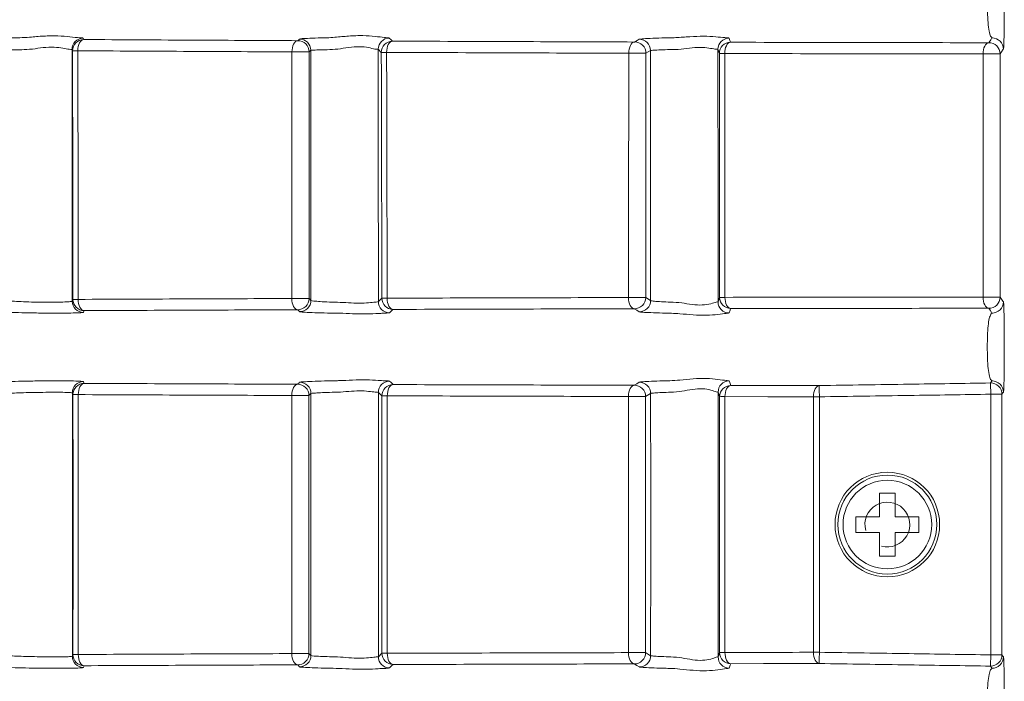
# Model space of a CAD drawing. Units: millimetres. Extents: x 5 to 415, y 5 to 292.
# Drawn here: x 326 to 348, y 187 to 202 of the extents above; entities that cross this region are included whole.
import ezdxf

# ---------------------------------------------------------------- set-up
doc = ezdxf.new("R2010")
doc.units = ezdxf.units.MM

msp = doc.modelspace()

# ---------------------------------------------------------------- linework, layer by layer
at = {"linetype": 'Continuous', "lineweight": 15}
for p, q in [((327.4925, 201.4694), (327.5029, 201.4384)), ((332.2612, 201.4129), (332.2966, 201.4484)), ((327.2555, 201.188), (327.2451, 201.219)), ((332.5493, 201.1984), (332.5139, 201.1628)), ((334.1183, 201.1526), (334.0488, 201.2209)), ((340.1014, 201.1947), (340, 201.1331)), ((341.6321, 201.1272), (341.6006, 201.2204)), ((347.4924, 195.7118), (347.4924, 201.1174)), ((347.8739, 201.1174), (347.4924, 201.1174)), ((347.8739, 201.1174), (347.8739, 195.7118)), ((327.2505, 195.6205), (327.2637, 195.6596)), ((332.1298, 195.679), (332.5117, 195.679)), ((332.5117, 195.679), (332.5539, 195.6366)), ((334.0534, 195.6109), (334.1299, 195.6859)), ((339.9952, 195.7006), (340.1047, 195.634)), ((341.604, 195.6067), (341.6371, 195.7048)), ((347.8739, 195.7118), (347.4924, 195.7118)), ((327.2652, 193.5414), (327.2515, 193.5819)), ((332.5547, 193.5659), (332.5112, 193.5222)), ((334.1322, 193.5149), (334.0542, 193.5912)), ((340.1054, 193.5681), (339.9942, 193.5005)), ((341.6381, 193.4963), (341.6046, 193.5953)), ((343.8557, 193.4933), (343.8557, 187.8112)), ((347.6646, 187.7539), (347.6646, 193.5506)), ((347.9146, 193.5506), (347.6646, 193.5506)), ((347.9146, 193.5506), (347.9146, 187.7539)), ((345.5412, 191.3522), (345.1912, 191.3522)), ((345.1912, 191.3522), (345.1912, 190.8272)), ((345.5412, 190.8272), (345.5412, 191.3522)), ((345.1912, 190.8272), (344.6662, 190.8272)), ((344.6662, 190.8272), (344.6662, 190.4772)), ((346.0662, 190.8272), (345.5412, 190.8272)), ((346.0662, 190.4772), (346.0662, 190.8272)), ((344.6662, 190.4772), (345.1912, 190.4772)), ((345.1912, 190.4772), (345.1912, 189.9522)), ((345.5412, 189.9522), (345.5412, 190.4772)), ((345.5412, 190.4772), (346.0662, 190.4772)), ((345.1912, 189.9522), (345.5412, 189.9522)), ((332.5112, 187.7822), (332.5547, 187.7386)), ((334.0542, 187.7133), (334.1322, 187.7896)), ((339.9942, 187.804), (340.1054, 187.7364)), ((341.6046, 187.7092), (341.6381, 187.8082)), ((327.2515, 187.7226), (327.2652, 187.7631)), ((347.9146, 187.7539), (347.6646, 187.7539))]:
    msp.add_line(p, q, dxfattribs=at)
at = {"linetype": 'Continuous', "lineweight": 15, "flags": 128}
for points in [[(327.3735, 201.1884), (327.3761, 201.2363), (327.3836, 201.2825), (327.3956, 201.3252), (327.4116, 201.3628), (327.4311, 201.3939), (327.4534, 201.4175), (327.4777, 201.4325), (327.5029, 201.4384)], [(332.1321, 201.1629), (332.1347, 201.2108), (332.1421, 201.257), (332.154, 201.2996), (332.17, 201.3372), (332.1895, 201.3683), (332.2117, 201.3919), (332.2359, 201.4069), (332.2612, 201.4129)], [(334.2364, 201.1533), (334.239, 201.2012), (334.2464, 201.2473), (334.2583, 201.29), (334.2743, 201.3276), (334.2937, 201.3587), (334.3159, 201.3822), (334.3401, 201.3972), (334.3653, 201.4032)], [(334.2958, 201.4714), (334.3291, 201.4388), (334.3653, 201.4032)], [(339.6186, 201.1334), (339.6212, 201.1813), (339.6285, 201.2274), (339.6403, 201.27), (339.6562, 201.3076), (339.6756, 201.3387), (339.6978, 201.3623), (339.7219, 201.3773), (339.747, 201.3833)], [(339.747, 201.3833), (339.8025, 201.4171), (339.8484, 201.4449)], [(341.7505, 201.1275), (341.753, 201.1754), (341.7603, 201.2215), (341.7722, 201.2641), (341.788, 201.3017), (341.8074, 201.3328), (341.8295, 201.3563), (341.8536, 201.3714), (341.8787, 201.3774)], [(341.8473, 201.4706), (341.8584, 201.4377), (341.8787, 201.3774)], [(347.6202, 201.3673), (347.5951, 201.3612), (347.571, 201.3462), (347.549, 201.3226), (347.5297, 201.2915), (347.5139, 201.2539), (347.5021, 201.2113), (347.4949, 201.1652), (347.4924, 201.1174)], [(347.6202, 201.3673), (347.6289, 201.3804), (347.6638, 201.4327), (347.6919, 201.475)], [(327.2451, 201.219), (327.246, 200.52), (327.2468, 199.8207), (327.2476, 199.1211), (327.2483, 198.4213), (327.249, 197.7214), (327.2496, 197.0213), (327.2501, 196.321), (327.2505, 195.6205)], [(332.5493, 201.1984), (332.5501, 200.5037), (332.5508, 199.8088), (332.5514, 199.1138), (332.552, 198.4186), (332.5526, 197.7233), (332.553, 197.0278), (332.5535, 196.3323), (332.5539, 195.6366)], [(334.0488, 201.2209), (334.0495, 200.5201), (334.0502, 199.8193), (334.0509, 199.1182), (334.0515, 198.417), (334.052, 197.7156), (334.0525, 197.0142), (334.053, 196.3126), (334.0534, 195.6109)], [(340.1014, 201.1947), (340.102, 200.4999), (340.1025, 199.805), (340.1029, 199.11), (340.1034, 198.4149), (340.1038, 197.7198), (340.1041, 197.0246), (340.1045, 196.3293), (340.1047, 195.634)], [(341.6006, 201.2204), (341.6012, 200.5189), (341.6017, 199.8174), (341.6022, 199.1158), (341.6026, 198.4141), (341.603, 197.7124), (341.6034, 197.0105), (341.6037, 196.3086), (341.604, 195.6067)], [(347.9457, 201.2251), (347.9429, 201.2209), (347.906, 201.1656), (347.8739, 201.1174)], [(327.5107, 195.4099), (327.4855, 195.4159), (327.4613, 195.4309), (327.439, 195.4544), (327.4195, 195.4855), (327.4035, 195.5231), (327.3915, 195.5657), (327.3841, 195.6119), (327.3815, 195.6598)], [(332.2586, 195.4292), (332.2334, 195.4352), (332.2093, 195.4502), (332.187, 195.4737), (332.1676, 195.5048), (332.1516, 195.5424), (332.1397, 195.585), (332.1324, 195.6311), (332.1298, 195.679)], [(334.3766, 195.4364), (334.3514, 195.4424), (334.3273, 195.4574), (334.3051, 195.4809), (334.2856, 195.5121), (334.2697, 195.5496), (334.2579, 195.5923), (334.2505, 195.6384), (334.248, 195.6863)], [(339.742, 195.4509), (339.7169, 195.4569), (339.6928, 195.4719), (339.6706, 195.4955), (339.6513, 195.5266), (339.6354, 195.5642), (339.6236, 195.6068), (339.6163, 195.6529), (339.6138, 195.7008)], [(341.8835, 195.4551), (341.8584, 195.4611), (341.8344, 195.4762), (341.8122, 195.4997), (341.7929, 195.5308), (341.7771, 195.5684), (341.7653, 195.611), (341.758, 195.6571), (341.7555, 195.705)], [(347.4924, 195.7118), (347.4949, 195.6639), (347.5021, 195.6179), (347.5138, 195.5753), (347.5296, 195.5377), (347.5489, 195.5066), (347.571, 195.483), (347.595, 195.468), (347.6201, 195.4619)], [(347.8739, 195.7118), (347.906, 195.6636), (347.9362, 195.6182), (347.9457, 195.6041)], [(334.3766, 195.4364), (334.3436, 195.404), (334.3001, 195.3613)], [(339.8515, 195.3842), (339.7964, 195.4178), (339.742, 195.4509)], [(341.8835, 195.4551), (341.8725, 195.4225), (341.8504, 195.3569)], [(347.6919, 195.3542), (347.6831, 195.3673), (347.6482, 195.4197), (347.6201, 195.4619)], [(327.5107, 195.4099), (327.4997, 195.3772), (327.4976, 195.3709)], [(332.3008, 195.3868), (332.2677, 195.42), (332.2586, 195.4292)], [(327.3831, 193.5415), (327.3857, 193.5894), (327.3931, 193.6355), (327.405, 193.6782), (327.421, 193.7157), (327.4405, 193.7469), (327.4628, 193.7704), (327.487, 193.7854), (327.5123, 193.7914)], [(327.4986, 193.832), (327.5097, 193.7992), (327.5123, 193.7914)], [(332.1294, 193.5223), (332.1319, 193.5702), (332.1393, 193.6163), (332.1512, 193.6589), (332.1671, 193.6965), (332.1866, 193.7276), (332.2088, 193.7511), (332.233, 193.7662), (332.2582, 193.7722)], [(332.2582, 193.7722), (332.2913, 193.8054), (332.3017, 193.8159)], [(334.2503, 193.515), (334.2528, 193.5629), (334.2602, 193.609), (334.272, 193.6517), (334.288, 193.6893), (334.3074, 193.7204), (334.3296, 193.7439), (334.3537, 193.7589), (334.3789, 193.7649)], [(334.3009, 193.8413), (334.334, 193.8089), (334.3789, 193.7649)], [(339.6128, 193.5006), (339.6153, 193.5484), (339.6226, 193.5945), (339.6344, 193.6372), (339.6503, 193.6747), (339.6697, 193.7059), (339.6918, 193.7294), (339.7159, 193.7444), (339.741, 193.7505)], [(339.741, 193.7505), (339.7962, 193.784), (339.8521, 193.8181)], [(341.7565, 193.4963), (341.759, 193.5442), (341.7663, 193.5903), (341.7781, 193.6329), (341.7939, 193.6705), (341.8133, 193.7016), (341.8354, 193.7251), (341.8594, 193.7402), (341.8846, 193.7462)], [(341.8511, 193.8453), (341.8621, 193.8127), (341.8846, 193.7462)], [(341.8846, 193.7462), (342.96, 193.7445), (343.8521, 193.7432)], [(343.7242, 193.4933), (343.7267, 193.5411), (343.7339, 193.5872), (343.7457, 193.6298), (343.7615, 193.6674), (343.7808, 193.6985), (343.8029, 193.722), (343.827, 193.7371), (343.8521, 193.7432)], [(343.8521, 193.7432), (343.8522, 193.7373), (343.8524, 193.7223), (343.8527, 193.6988), (343.8532, 193.6677), (343.8537, 193.6301), (343.8544, 193.5874), (343.855, 193.5412), (343.8557, 193.4933)], [(347.6608, 193.8005), (347.6695, 193.8136), (347.6919, 193.8471)], [(347.6646, 193.5506), (347.6639, 193.5986), (347.6632, 193.6447), (347.6625, 193.6874), (347.6619, 193.725), (347.6615, 193.7562), (347.6611, 193.7796), (347.6609, 193.7946), (347.6608, 193.8005)], [(327.2515, 187.7226), (327.2518, 188.4549), (327.2519, 189.1873), (327.252, 189.9198), (327.2521, 190.6522), (327.252, 191.3847), (327.2519, 192.1172), (327.2518, 192.8496), (327.2515, 193.5819)], [(327.3831, 193.5415), (327.3575, 193.5414), (327.3345, 193.5414), (327.3142, 193.5414), (327.2972, 193.5414), (327.2836, 193.5414), (327.2736, 193.5414), (327.2675, 193.5414), (327.2652, 193.5414)], [(332.5112, 193.5222), (332.501, 193.5222), (332.4743, 193.5222), (332.433, 193.5222), (332.3799, 193.5222), (332.3187, 193.5222), (332.2536, 193.5223), (332.189, 193.5223), (332.1294, 193.5223)], [(332.5547, 187.7386), (332.5549, 188.4669), (332.5551, 189.1953), (332.5552, 189.9238), (332.5552, 190.6522), (332.5552, 191.3807), (332.5551, 192.1091), (332.5549, 192.8376), (332.5547, 193.5659)], [(334.0542, 187.7133), (334.0544, 188.448), (334.0546, 189.1827), (334.0546, 189.9175), (334.0547, 190.6522), (334.0546, 191.387), (334.0546, 192.1218), (334.0544, 192.8565), (334.0542, 193.5912)], [(339.9942, 193.5005), (339.983, 193.5005), (339.9557, 193.5005), (339.9142, 193.5005), (339.8613, 193.5005), (339.8005, 193.5005), (339.7359, 193.5005), (339.6719, 193.5005), (339.6128, 193.5006)], [(340.1054, 187.7364), (340.1055, 188.4653), (340.1056, 189.1943), (340.1057, 189.9233), (340.1057, 190.6522), (340.1057, 191.3812), (340.1056, 192.1102), (340.1055, 192.8391), (340.1054, 193.5681)], [(341.6046, 187.7092), (341.6048, 188.4449), (341.6049, 189.1807), (341.6049, 189.9165), (341.605, 190.6522), (341.6049, 191.388), (341.6049, 192.1238), (341.6048, 192.8596), (341.6046, 193.5953)], [(343.7242, 193.4933), (342.7116, 193.4948), (341.7565, 193.4963)], [(343.7242, 187.8112), (343.7242, 188.3112), (343.7242, 190.3112), (343.7242, 193.4933)], [(343.7242, 193.4933), (343.7392, 193.4933), (343.7548, 193.4933), (343.7709, 193.4933), (343.7874, 193.4933), (343.8042, 193.4933), (343.8212, 193.4933), (343.8384, 193.4933), (343.8557, 193.4933)], [(347.9457, 193.5972), (347.928, 193.5708), (347.9146, 193.5506)], [(332.5112, 187.7822), (332.501, 187.7823), (332.4743, 187.7823), (332.433, 187.7823), (332.3799, 187.7823), (332.3187, 187.7822), (332.2536, 187.7822), (332.189, 187.7822), (332.1294, 187.7822)], [(332.2582, 187.5323), (332.233, 187.5383), (332.2088, 187.5533), (332.1866, 187.5769), (332.1671, 187.608), (332.1512, 187.6456), (332.1393, 187.6882), (332.1319, 187.7343), (332.1294, 187.7822)], [(334.3789, 187.5395), (334.3537, 187.5456), (334.3296, 187.5606), (334.3074, 187.5841), (334.288, 187.6152), (334.272, 187.6528), (334.2602, 187.6954), (334.2528, 187.7416), (334.2503, 187.7894)], [(339.9942, 187.804), (339.983, 187.804), (339.9557, 187.804), (339.9142, 187.804), (339.8613, 187.804), (339.8005, 187.804), (339.7359, 187.804), (339.6719, 187.8039), (339.6128, 187.8039)], [(339.741, 187.554), (339.7159, 187.5601), (339.6918, 187.5751), (339.6697, 187.5986), (339.6503, 187.6298), (339.6344, 187.6673), (339.6226, 187.7099), (339.6153, 187.756), (339.6128, 187.8039)], [(341.7565, 187.8081), (341.759, 187.7603), (341.7663, 187.7142), (341.7781, 187.6716), (341.7939, 187.634), (341.8133, 187.6029), (341.8354, 187.5794), (341.8594, 187.5643), (341.8846, 187.5583)], [(343.8521, 187.5613), (343.827, 187.5674), (343.8029, 187.5825), (343.7808, 187.606), (343.7615, 187.6371), (343.7457, 187.6747), (343.7339, 187.7173), (343.7267, 187.7634), (343.7242, 187.8112)], [(343.7242, 187.8112), (343.7392, 187.8112), (343.7548, 187.8112), (343.7709, 187.8112), (343.7874, 187.8112), (343.8042, 187.8112), (343.8212, 187.8112), (343.8384, 187.8112), (343.8557, 187.8112)], [(343.8557, 187.8112), (343.855, 187.7633), (343.8544, 187.7171), (343.8537, 187.6744), (343.8532, 187.6368), (343.8527, 187.6057), (343.8524, 187.5822), (343.8522, 187.5672), (343.8521, 187.5613)], [(327.3831, 187.763), (327.3575, 187.7631), (327.3345, 187.7631), (327.3142, 187.7631), (327.2972, 187.7631), (327.2836, 187.7631), (327.2736, 187.7631), (327.2675, 187.7631), (327.2652, 187.7631)], [(327.5123, 187.5131), (327.487, 187.5191), (327.4628, 187.5341), (327.4405, 187.5576), (327.421, 187.5887), (327.405, 187.6263), (327.3931, 187.669), (327.3857, 187.7151), (327.3831, 187.763)], [(341.8846, 187.5583), (341.8735, 187.5256), (341.8511, 187.4592)], [(343.8521, 187.5613), (342.7766, 187.5598), (342.6161, 187.5595), (341.8846, 187.5583)], [(347.6608, 187.504), (347.6609, 187.5099), (347.6611, 187.5249), (347.6615, 187.5483), (347.6619, 187.5795), (347.6625, 187.6171), (347.6632, 187.6597), (347.6639, 187.7059), (347.6646, 187.7539)], [(347.9146, 187.7539), (347.928, 187.7337), (347.9457, 187.7073)], [(327.5123, 187.5131), (327.5013, 187.4804), (327.4986, 187.4725)], [(332.3017, 187.4886), (332.2686, 187.5219), (332.2582, 187.5323)], [(334.3789, 187.5395), (334.3458, 187.5072), (334.3009, 187.4632)], [(339.8521, 187.4864), (339.797, 187.52), (339.741, 187.554)], [(347.6919, 187.4574), (347.6831, 187.4705), (347.6608, 187.504)]]:
    msp.add_lwpolyline(points, dxfattribs=at)
at = {"linetype": 'Continuous', "lineweight": 15}
for radius in [1.1625, 1.1, 0.9854]:
    msp.add_circle((345.3662, 190.6522), radius, dxfattribs=at)
for centre, radius, start, end in [((327.4951, 201.2194), 0.25, 90.59484, 180.08923), ((327.5055, 201.1884), 0.25, 90.59494, 180.09063), ((332.2638, 201.1628), 0.2501, 0.01402, 90.60154), ((332.2992, 201.1983), 0.2501, 0.01415, 90.60205), ((334.2989, 201.2214), 0.2501, 90.71898, 180.11493), ((334.3684, 201.1531), 0.2501, 90.72087, 180.11582), ((339.7499, 201.1332), 0.2502, 359.98955, 90.65219), ((339.8512, 201.1948), 0.2502, 359.99003, 90.6534), ((341.8507, 201.2206), 0.25, 90.78178, 180.04653), ((341.8821, 201.1274), 0.25, 90.78288, 180.04781), ((347.6238, 201.1172), 0.2501, 0.03695, 90.83464), ((347.6956, 201.2249), 0.2501, 0.03528, 90.83652), ((327.4523, 152.1705), 49.018, 90.09205, 90.22996), ((332.3792, 412.6981), 211.5354, 269.933056, 270.036479), ((334.26, 186.9207), 14.2326, 90.09491, 90.57028), ((339.9311, 352.7205), 151.5874, 269.881891, 270.026049), ((341.7683, 171.6338), 29.4937, 90.03461, 90.26463), ((327.457, 95.8714), 99.7884, 90.04336, 90.111031), ((327.5137, 195.6599), 0.25, 180.07751, 269.32296), ((332.2616, 195.6792), 0.2501, 269.32811, 359.93888), ((334.2711, 166.2063), 29.4799, 90.04504, 90.2745), ((334.38, 195.6865), 0.2501, 180.12167, 269.21586), ((339.9274, 512.1048), 316.4042, 269.943222, 270.012288), ((339.745, 195.701), 0.2502, 269.29909, 359.9062), ((341.7719, 135.8435), 59.8615, 90.015667, 90.128997), ((341.8871, 195.7051), 0.25, 180.05674, 269.17548), ((347.6238, 195.712), 0.2501, 269.14166, 359.96372), ((327.5006, 195.6209), 0.25, 180.07625, 269.32369), ((332.3038, 195.6369), 0.2501, 269.32802, 359.93929), ((334.3035, 195.6114), 0.2501, 180.11965, 269.21671), ((339.8546, 195.6344), 0.2502, 269.29792, 359.90728), ((341.854, 195.6069), 0.25, 180.05641, 269.17616), ((347.6956, 195.6043), 0.2501, 269.14143, 359.96469), ((327.5016, 193.582), 0.25, 90.67661, 180.00818), ((327.5153, 193.5414), 0.25, 90.67742, 180.00727), ((332.2611, 193.5221), 0.2501, 0.03778, 90.6711), ((332.3046, 193.5658), 0.2501, 0.03686, 90.67197), ((334.3043, 193.5912), 0.2501, 90.78312, 179.99985), ((334.3823, 193.5149), 0.2501, 90.78481, 179.99909), ((339.7441, 193.5003), 0.2502, 0.04063, 90.70101), ((339.8552, 193.5679), 0.2502, 0.04076, 90.70151), ((341.8546, 193.5953), 0.25, 90.82405, 179.99575), ((341.8882, 193.4962), 0.25, 90.82535, 179.995), ((347.6645, 193.5504), 0.2501, 0.03648, 90.85819), ((347.6956, 193.5971), 0.2501, 0.03533, 90.8585), ((334.2736, 141.6692), 51.8459, 90.02573, 90.1562), ((341.7744, 84.9549), 108.5414, 90.009419, 90.071923), ((332.2611, 187.7824), 0.2501, 269.3289, 359.96222), ((334.3823, 187.7896), 0.2501, 180.00091, 269.21519), ((334.2736, 239.6353), 51.8459, 269.8438, 269.97427), ((339.7441, 187.8042), 0.2502, 269.29899, 359.95937), ((341.8882, 187.8083), 0.25, 180.005, 269.17465), ((341.7744, 296.3496), 108.5414, 269.928077, 269.990581), ((327.5016, 187.7225), 0.25, 179.99182, 269.32339), ((327.5153, 187.7631), 0.25, 179.99273, 269.32258), ((332.3046, 187.7387), 0.2501, 269.32803, 359.96314), ((334.3043, 187.7133), 0.2501, 180.00015, 269.21688), ((339.8552, 187.7366), 0.2502, 269.29849, 359.95924), ((341.8546, 187.7092), 0.25, 180.00425, 269.17595), ((347.6645, 187.7541), 0.2501, 269.14181, 359.96352), ((347.6956, 187.7074), 0.2501, 269.1415, 359.96467)]:
    msp.add_arc(centre, radius, start, end, dxfattribs=at)
at = {"linetype": 'Continuous', "lineweight": 0}
msp.add_arc((345.3662, 190.6522), 0.4983, 255, 195, dxfattribs=at)
at = {"linetype": 'Continuous', "lineweight": 15}
for points, knots in [([(347.9457, 203.2318), (347.9472, 203.2308), (347.9508, 203.2286), (347.9562, 203.1305), (347.961, 202.9289), (347.9644, 202.6543), (347.966, 202.3332), (347.9656, 201.9956), (347.9632, 201.6771), (347.9589, 201.4214), (347.9533, 201.2558), (347.9487, 201.2287), (347.9462, 201.2257), (347.9457, 201.2251)], [0, 0, 0, 0, 0.07898723, 0.18030124, 0.27833599, 0.37425443, 0.46968104, 0.56638336, 0.66599975, 0.76872628, 0.87134279, 0.97507674, 1, 1, 1, 1]), ([(347.6944, 201.4787), (347.6944, 201.4787), (347.6845, 201.4787), (347.6572, 201.5062), (347.6259, 201.6137), (347.6027, 201.8042), (347.5912, 202.0478), (347.5895, 202.3098), (347.5969, 202.5575), (347.6139, 202.7641), (347.6422, 202.9107), (347.6704, 202.967), (347.6902, 202.9782), (347.6944, 202.9782), (347.6944, 202.9782)], [0, 0, 0, 0, 0.000012, 0.0955763, 0.2076478, 0.3195171, 0.4278635, 0.5330273, 0.6368101, 0.7411908, 0.848095, 0.9589082, 0.999988, 1, 1, 1, 1]), ([(325.4945, 201.4507), (325.5109, 201.4536), (325.5445, 201.4597), (325.727, 201.4687), (325.9264, 201.4757), (326.0536, 201.4778), (326.0807, 201.4787), (326.0807, 201.4787)], [0, 0, 0, 0, 0.29619361, 0.60680224, 0.91715302, 0.99997151, 1, 1, 1, 1]), ([(326.0807, 201.4787), (326.0808, 201.4787), (326.1529, 201.4787), (326.3302, 201.4933), (326.6212, 201.5183), (326.9295, 201.5237), (327.206, 201.501), (327.3545, 201.4787), (327.411, 201.4787), (327.411, 201.4787)], [0, 0, 0, 0, 0.0000191, 0.1479091, 0.352621, 0.5757717, 0.7865463, 0.9999812, 1, 1, 1, 1]), ([(327.411, 201.4787), (327.411, 201.4787), (327.4537, 201.4756), (327.4861, 201.4738), (327.4913, 201.4703), (327.4925, 201.4694)], [0, 0, 0, 0, 0.0000776, 0.763169, 1, 1, 1, 1]), ([(327.5029, 201.4384), (328.3378, 201.4336), (329.9237, 201.4245), (331.51, 201.4166), (332.2612, 201.4129)], [0, 0, 0, 0, 0.5264263, 1, 1, 1, 1]), ([(332.2966, 201.4484), (332.3106, 201.4515), (332.3386, 201.4577), (332.5188, 201.4671), (332.7269, 201.475), (332.868, 201.4772), (332.9093, 201.4787), (332.9093, 201.4787)], [0, 0, 0, 0, 0.2940588, 0.5881202, 0.8820228, 0.9999752, 1, 1, 1, 1]), ([(332.9093, 201.4787), (332.9093, 201.4787), (332.9676, 201.4787), (333.1296, 201.4912), (333.404, 201.5183), (333.7108, 201.5312), (333.9832, 201.5107), (334.1529, 201.4863), (334.2234, 201.4787), (334.2403, 201.4787), (334.2403, 201.4787)], [0, 0, 0, 0, 0.0000198, 0.1162164, 0.3136189, 0.5307476, 0.7375831, 0.9342275, 0.9999806, 1, 1, 1, 1]), ([(334.2403, 201.4787), (334.2403, 201.4787), (334.2632, 201.4764), (334.2887, 201.475), (334.2941, 201.4723), (334.2958, 201.4714)], [0, 0, 0, 0, 0.0000953, 0.7030524, 1, 1, 1, 1]), ([(334.3653, 201.4032), (335.3031, 201.3993), (337.0966, 201.3918), (338.8909, 201.3861), (339.747, 201.3833)], [0, 0, 0, 0, 0.5228883, 1, 1, 1, 1]), ([(339.8484, 201.4449), (339.8643, 201.448), (339.8962, 201.4543), (340.0815, 201.464), (340.3246, 201.4733), (340.5109, 201.4759), (340.594, 201.4787), (340.594, 201.4787)], [0, 0, 0, 0, 0.2653539, 0.5307077, 0.7960019, 0.9999771, 1, 1, 1, 1]), ([(340.594, 201.4787), (340.594, 201.4787), (340.6172, 201.4787), (340.745, 201.4838), (340.9837, 201.5026), (341.2879, 201.5161), (341.5559, 201.5008), (341.7092, 201.483), (341.7732, 201.4787), (341.7818, 201.4787), (341.7818, 201.4787)], [0, 0, 0, 0, 0.0000214, 0.0500197, 0.2739738, 0.5103124, 0.7431353, 0.9629881, 0.9999786, 1, 1, 1, 1]), ([(341.7818, 201.4787), (341.7818, 201.4787), (341.8167, 201.4758), (341.8421, 201.4744), (341.8463, 201.4713), (341.8473, 201.4706)], [0, 0, 0, 0, 0.00008252, 0.77250473, 1, 1, 1, 1]), ([(341.8787, 201.3774), (342.8782, 201.3751), (344.7918, 201.3706), (346.7058, 201.3684), (347.6202, 201.3673)], [0, 0, 0, 0, 0.5222581, 1, 1, 1, 1]), ([(347.6919, 201.475), (347.6932, 201.4761), (347.6944, 201.4772), (347.6944, 201.4787), (347.6944, 201.4787)], [0, 0, 0, 0, 0.99978928, 1, 1, 1, 1]), ([(327.2451, 201.219), (327.2442, 201.2193), (327.2403, 201.2205), (327.189, 201.2156), (327.0496, 201.2432), (326.8477, 201.2739), (326.6082, 201.2646), (326.3582, 201.2222), (326.1187, 201.2087), (325.9209, 201.2072), (325.784, 201.2027), (325.7588, 201.2009), (325.7465, 201.2)], [0, 0, 0, 0, 0.0307253, 0.1361997, 0.2446305, 0.3507513, 0.4611515, 0.5662565, 0.6758946, 0.7855358, 0.8953, 1, 1, 1, 1]), ([(327.2637, 195.6596), (327.2627, 196.5812), (327.2607, 198.424), (327.2572, 200.2668), (327.2555, 201.188)], [0, 0, 0, 0, 0.5000892, 1, 1, 1, 1]), ([(327.3735, 201.1884), (327.3752, 200.2671), (327.3786, 198.4242), (327.3805, 196.5814), (327.3815, 195.6598)], [0, 0, 0, 0, 0.4999107, 1, 1, 1, 1]), ([(332.1321, 201.1629), (331.3808, 201.1666), (329.7944, 201.1745), (328.2084, 201.1836), (327.3735, 201.1884)], [0, 0, 0, 0, 0.4735853, 1, 1, 1, 1]), ([(332.1298, 195.679), (332.1301, 196.593), (332.1306, 198.421), (332.1316, 200.249), (332.1321, 201.1629)], [0, 0, 0, 0, 0.5000201, 1, 1, 1, 1]), ([(332.5139, 201.1628), (332.5134, 200.2489), (332.5125, 198.4209), (332.512, 196.593), (332.5117, 195.679)], [0, 0, 0, 0, 0.4999799, 1, 1, 1, 1]), ([(334.0488, 201.2209), (334.0475, 201.2212), (334.0417, 201.2227), (333.9863, 201.2197), (333.8428, 201.2612), (333.6389, 201.2867), (333.3985, 201.2678), (333.149, 201.2199), (332.9107, 201.2116), (332.7161, 201.2074), (332.5808, 201.2022), (332.5598, 201.1996), (332.5493, 201.1984)], [0, 0, 0, 0, 0.0298054, 0.1376704, 0.2437421, 0.3490978, 0.459025, 0.5638954, 0.6728839, 0.7818652, 0.8909237, 1, 1, 1, 1]), ([(334.1299, 195.6859), (334.1285, 196.5972), (334.1256, 198.4194), (334.1208, 200.2417), (334.1183, 201.1526)], [0, 0, 0, 0, 0.5000889, 1, 1, 1, 1]), ([(334.2364, 201.1533), (334.2388, 200.2423), (334.2437, 198.4199), (334.2465, 196.5976), (334.248, 195.6863)], [0, 0, 0, 0, 0.4999111, 1, 1, 1, 1]), ([(339.6186, 201.1334), (338.7625, 201.1362), (336.968, 201.1419), (335.1743, 201.1494), (334.2364, 201.1533)], [0, 0, 0, 0, 0.4771104, 1, 1, 1, 1]), ([(339.6138, 195.7008), (339.6144, 196.6063), (339.6156, 198.4172), (339.6176, 200.2281), (339.6186, 201.1334)], [0, 0, 0, 0, 0.5000634, 1, 1, 1, 1]), ([(340, 201.1331), (339.999, 200.2278), (339.997, 198.417), (339.9958, 196.6061), (339.9952, 195.7006)], [0, 0, 0, 0, 0.4999367, 1, 1, 1, 1]), ([(341.6006, 201.2204), (341.6, 201.2208), (341.5965, 201.2229), (341.5473, 201.2198), (341.4088, 201.251), (341.2084, 201.271), (340.9684, 201.2502), (340.7155, 201.2141), (340.4737, 201.2145), (340.2763, 201.2063), (340.1373, 201.2002), (340.1134, 201.1965), (340.1014, 201.1947)], [0, 0, 0, 0, 0.0261869, 0.1338012, 0.2403961, 0.3472412, 0.4556061, 0.5638225, 0.6728422, 0.7818743, 0.8909336, 1, 1, 1, 1]), ([(341.6371, 195.7048), (341.6365, 196.6086), (341.6353, 198.4161), (341.6332, 200.2236), (341.6321, 201.1272)], [0, 0, 0, 0, 0.5000443, 1, 1, 1, 1]), ([(341.7505, 201.1275), (341.7516, 200.2238), (341.7537, 198.4163), (341.7549, 196.6088), (341.7555, 195.705)], [0, 0, 0, 0, 0.4999556, 1, 1, 1, 1]), ([(347.4924, 201.1174), (346.578, 201.1185), (344.6639, 201.1208), (342.75, 201.1252), (341.7505, 201.1275)], [0, 0, 0, 0, 0.4777398, 1, 1, 1, 1]), ([(327.3815, 195.6598), (328.2148, 195.6634), (329.7972, 195.6703), (331.3803, 195.6762), (332.1298, 195.679)], [0, 0, 0, 0, 0.5265721, 1, 1, 1, 1]), ([(334.248, 195.6863), (335.1833, 195.6891), (336.9715, 195.6947), (338.7605, 195.6988), (339.6138, 195.7008)], [0, 0, 0, 0, 0.5230481, 1, 1, 1, 1]), ([(341.7555, 195.705), (342.7543, 195.7066), (344.6665, 195.7097), (346.5789, 195.7111), (347.4924, 195.7118)], [0, 0, 0, 0, 0.5223365, 1, 1, 1, 1]), ([(325.7513, 195.6427), (325.7521, 195.6421), (325.758, 195.6375), (325.8076, 195.6284), (325.9528, 195.6164), (326.1599, 195.6062), (326.4051, 195.5989), (326.6611, 195.5954), (326.8998, 195.5961), (327.092, 195.6009), (327.2234, 195.6092), (327.2415, 195.6168), (327.2505, 195.6205)], [0, 0, 0, 0, 0.0174808, 0.1269767, 0.2362529, 0.3452808, 0.4541366, 0.5629698, 0.6719409, 0.781152, 0.8905543, 1, 1, 1, 1]), ([(332.5539, 195.6366), (332.5546, 195.6359), (332.5592, 195.6314), (332.608, 195.6224), (332.7514, 195.6107), (332.9573, 195.5995), (333.2005, 195.5953), (333.454, 195.5793), (333.6926, 195.57), (333.8865, 195.5926), (334.0219, 195.6002), (334.0429, 195.6073), (334.0534, 195.6109)], [0, 0, 0, 0, 0.0204042, 0.1298144, 0.2390502, 0.348075, 0.4569199, 0.5636074, 0.6722189, 0.7813409, 0.8906675, 1, 1, 1, 1]), ([(339.742, 195.4509), (338.8888, 195.4489), (337.0999, 195.4448), (335.3118, 195.4393), (334.3766, 195.4364)], [0, 0, 0, 0, 0.4769542, 1, 1, 1, 1]), ([(340.1047, 195.634), (340.1067, 195.6328), (340.115, 195.6281), (340.1783, 195.6191), (340.3327, 195.6074), (340.5458, 195.5986), (340.7888, 195.5875), (341.033, 195.5412), (341.2635, 195.5269), (341.4493, 195.5612), (341.577, 195.6025), (341.595, 195.6053), (341.604, 195.6067)], [0, 0, 0, 0, 0.0336861, 0.1426989, 0.2515828, 0.3580564, 0.4677277, 0.5697764, 0.6753584, 0.7835606, 0.8920606, 1, 1, 1, 1]), ([(347.6201, 195.4619), (346.7066, 195.4612), (344.7943, 195.4598), (342.8823, 195.4567), (341.8835, 195.4551)], [0, 0, 0, 0, 0.47766582, 1, 1, 1, 1]), ([(347.9457, 195.6041), (347.9474, 195.6029), (347.9511, 195.6002), (347.9566, 195.4934), (347.9613, 195.2874), (347.9646, 195.0099), (347.9661, 194.6876), (347.9656, 194.3502), (347.9631, 194.0334), (347.9587, 193.7817), (347.9527, 193.6107), (347.9481, 193.602), (347.9457, 193.5972)], [0, 0, 0, 0, 0.0859179, 0.1868599, 0.2844177, 0.3798621, 0.4748923, 0.5713446, 0.6709211, 0.7738829, 0.876729, 1, 1, 1, 1]), ([(327.4976, 195.3709), (327.4856, 195.3681), (327.4615, 195.3625), (327.2861, 195.3568), (327.0299, 195.3539), (326.7118, 195.3543), (326.3705, 195.3579), (326.0435, 195.3642), (325.7674, 195.3726), (325.5738, 195.3821), (325.5076, 195.3891), (325.4998, 195.3926), (325.4987, 195.393)], [0, 0, 0, 0, 0.1093863, 0.218776, 0.3280277, 0.4370726, 0.5459806, 0.6548796, 0.763899, 0.8731185, 0.9825318, 1, 1, 1, 1]), ([(332.2586, 195.4292), (331.5092, 195.4264), (329.9263, 195.4205), (328.3439, 195.4136), (327.5107, 195.4099)], [0, 0, 0, 0, 0.47341828, 1, 1, 1, 1]), ([(333.1882, 195.3504), (333.1882, 195.3504), (333.1813, 195.3505), (333.0638, 195.3524), (332.8385, 195.3571), (332.5643, 195.3658), (332.373, 195.3756), (332.3079, 195.3827), (332.3018, 195.3862), (332.3008, 195.3868)], [0, 0, 0, 0, 0.0000209, 0.0146324, 0.2494865, 0.4846345, 0.7201541, 0.9560106, 1, 1, 1, 1]), ([(334.1558, 195.3504), (334.1558, 195.3504), (334.1242, 195.3504), (334.0156, 195.3443), (333.7939, 195.3344), (333.4957, 195.3389), (333.2866, 195.3504), (333.1882, 195.3504), (333.1882, 195.3504)], [0, 0, 0, 0, 0.0000263, 0.1337329, 0.4322666, 0.7335716, 0.9999748, 1, 1, 1, 1]), ([(334.3001, 195.3613), (334.2861, 195.3586), (334.2647, 195.3544), (334.1884, 195.3513), (334.1558, 195.3504), (334.1558, 195.3504)], [0, 0, 0, 0, 0.6506611, 0.99994, 1, 1, 1, 1]), ([(340.569, 195.3504), (340.569, 195.3504), (340.5267, 195.3517), (340.3815, 195.3543), (340.1554, 195.362), (339.9496, 195.3716), (339.8652, 195.3793), (339.8541, 195.3833), (339.8515, 195.3842)], [0, 0, 0, 0, 0.00002523, 0.10736207, 0.37286138, 0.64429993, 0.91602998, 1, 1, 1, 1]), ([(341.8096, 195.3504), (341.8096, 195.3504), (341.8017, 195.3502), (341.7486, 195.3464), (341.6036, 195.3239), (341.3501, 195.302), (341.0581, 195.3124), (340.7921, 195.3389), (340.6305, 195.3494), (340.569, 195.3504), (340.569, 195.3504)], [0, 0, 0, 0, 0.00002064, 0.03279554, 0.23895765, 0.45860206, 0.67603278, 0.87639507, 0.99998002, 1, 1, 1, 1]), ([(341.8504, 195.3569), (341.8419, 195.3552), (341.8334, 195.3534), (341.8096, 195.3504), (341.8096, 195.3504)], [0, 0, 0, 0, 0.9998958, 1, 1, 1, 1]), ([(347.6944, 193.8509), (347.6944, 193.8509), (347.6854, 193.8526), (347.6574, 193.875), (347.6259, 193.9771), (347.6013, 194.1638), (347.5891, 194.4061), (347.5869, 194.6683), (347.5939, 194.9174), (347.6106, 195.1267), (347.6389, 195.2765), (347.6678, 195.3384), (347.6896, 195.3498), (347.6944, 195.3504), (347.6944, 195.3504)], [0, 0, 0, 0, 0.00001235, 0.0889039, 0.2014883, 0.3138473, 0.42236071, 0.52745542, 0.63100551, 0.73506323, 0.84164542, 0.9522783, 0.99998766, 1, 1, 1, 1]), ([(347.6944, 195.3504), (347.6944, 195.3504), (347.6944, 195.3519), (347.6931, 195.3531), (347.6919, 195.3542)], [0, 0, 0, 0, 0.0002052, 1, 1, 1, 1]), ([(340.5286, 193.8509), (340.5286, 193.8509), (340.6044, 193.8522), (340.7816, 193.867), (341.0607, 193.8977), (341.352, 193.9083), (341.6027, 193.884), (341.7556, 193.8571), (341.8081, 193.8513), (341.8215, 193.8509), (341.8215, 193.8509)], [0, 0, 0, 0, 0.00001798, 0.14617573, 0.3371637, 0.54376822, 0.75267421, 0.94693889, 0.99998033, 1, 1, 1, 1]), ([(325.4997, 193.8098), (325.5008, 193.8103), (325.5086, 193.8137), (325.5744, 193.8207), (325.7679, 193.8302), (326.0444, 193.8386), (326.372, 193.8449), (326.7137, 193.8485), (327.0318, 193.8489), (327.2876, 193.846), (327.4625, 193.8403), (327.4866, 193.8347), (327.4986, 193.832)], [0, 0, 0, 0, 0.0172144, 0.1264218, 0.2356329, 0.3448436, 0.4540477, 0.5632441, 0.6724341, 0.7816209, 0.8908095, 1, 1, 1, 1]), ([(327.5123, 193.7914), (328.3451, 193.7878), (329.9267, 193.7809), (331.5091, 193.775), (332.2582, 193.7722)], [0, 0, 0, 0, 0.52657441, 1, 1, 1, 1]), ([(332.3017, 193.8159), (332.3028, 193.8165), (332.3093, 193.8201), (332.3769, 193.8273), (332.5699, 193.8369), (332.8292, 193.8455), (333.0243, 193.8488), (333.1143, 193.8509), (333.1143, 193.8509)], [0, 0, 0, 0, 0.0516886, 0.3002804, 0.5488799, 0.7966606, 0.9999775, 1, 1, 1, 1]), ([(333.1143, 193.8509), (333.1143, 193.8509), (333.1329, 193.8511), (333.2565, 193.8543), (333.4905, 193.8686), (333.7924, 193.8749), (334.0322, 193.861), (334.1495, 193.8515), (334.1933, 193.8509), (334.1933, 193.8509)], [0, 0, 0, 0, 0.00002396, 0.0448779, 0.29719919, 0.56440757, 0.82700732, 0.99997548, 1, 1, 1, 1]), ([(334.1933, 193.8509), (334.1933, 193.8509), (334.2091, 193.8501), (334.2707, 193.8479), (334.2879, 193.8441), (334.3009, 193.8413)], [0, 0, 0, 0, 0.0000661, 0.2398968, 1, 1, 1, 1]), ([(334.3789, 193.7649), (335.3136, 193.7621), (337.1005, 193.7566), (338.8883, 193.7524), (339.741, 193.7505)], [0, 0, 0, 0, 0.5230324, 1, 1, 1, 1]), ([(339.8521, 193.8181), (339.8553, 193.8191), (339.8673, 193.8232), (339.9568, 193.831), (340.1646, 193.8407), (340.3766, 193.8474), (340.5024, 193.8503), (340.5286, 193.8509), (340.5286, 193.8509)], [0, 0, 0, 0, 0.098292, 0.3795436, 0.6607908, 0.9305708, 0.9999753, 1, 1, 1, 1]), ([(341.8215, 193.8509), (341.8215, 193.8509), (341.8315, 193.849), (341.8413, 193.8472), (341.8511, 193.8453)], [0, 0, 0, 0, 0.00012402, 1, 1, 1, 1]), ([(343.8521, 193.7432), (344.5172, 193.753), (345.7868, 193.7717), (347.0563, 193.7912), (347.6608, 193.8005)], [0, 0, 0, 0, 0.5238815, 1, 1, 1, 1]), ([(347.6919, 193.8471), (347.6931, 193.8482), (347.6944, 193.8494), (347.6944, 193.8509), (347.6944, 193.8509)], [0, 0, 0, 0, 0.9998012, 1, 1, 1, 1]), ([(327.2515, 193.5819), (327.2425, 193.5841), (327.2245, 193.5885), (327.0932, 193.5926), (326.9014, 193.5944), (326.6628, 193.5934), (326.4065, 193.5898), (326.1609, 193.584), (325.9535, 193.5767), (325.8084, 193.5686), (325.759, 193.5629), (325.7531, 193.5602), (325.7523, 193.5598)], [0, 0, 0, 0, 0.1091852, 0.2183698, 0.3275551, 0.4367464, 0.5459469, 0.655156, 0.7643697, 0.8735817, 0.9827859, 1, 1, 1, 1]), ([(332.1294, 193.5223), (331.3802, 193.5251), (329.7977, 193.5309), (328.216, 193.5378), (327.3831, 193.5415)], [0, 0, 0, 0, 0.473435, 1, 1, 1, 1]), ([(334.0542, 193.5912), (334.0438, 193.593), (334.0228, 193.5966), (333.8884, 193.6068), (333.6957, 193.6315), (333.4588, 193.6207), (333.2064, 193.594), (332.9627, 193.5929), (332.7559, 193.5837), (332.6112, 193.5756), (332.5605, 193.5694), (332.5556, 193.5664), (332.5547, 193.5659)], [0, 0, 0, 0, 0.10894679, 0.21794012, 0.32601548, 0.43449931, 0.54131987, 0.65023518, 0.75902448, 0.86816985, 0.97730801, 1, 1, 1, 1]), ([(339.6128, 193.5006), (338.76, 193.5025), (336.9721, 193.5067), (335.185, 193.5122), (334.2503, 193.515)], [0, 0, 0, 0, 0.4769655, 1, 1, 1, 1]), ([(341.6046, 193.5953), (341.5958, 193.5959), (341.5781, 193.5971), (341.4522, 193.6441), (341.2677, 193.6793), (341.0384, 193.6639), (340.7955, 193.6125), (340.5533, 193.5941), (340.3399, 193.5892), (340.1839, 193.5794), (340.1167, 193.5726), (340.1077, 193.569), (340.1054, 193.5681)], [0, 0, 0, 0, 0.1068714, 0.2142671, 0.3223228, 0.4276772, 0.5297947, 0.6399867, 0.7443609, 0.8531693, 0.9619757, 1, 1, 1, 1]), ([(347.6646, 193.5506), (347.0601, 193.5413), (345.7905, 193.5218), (344.5209, 193.5031), (343.8557, 193.4933)], [0, 0, 0, 0, 0.47611826, 1, 1, 1, 1]), ([(327.3831, 187.763), (328.216, 187.7667), (329.7977, 187.7736), (331.3802, 187.7794), (332.1294, 187.7822)], [0, 0, 0, 0, 0.526565, 1, 1, 1, 1]), ([(334.2503, 187.7894), (335.185, 187.7923), (336.9721, 187.7978), (338.76, 187.802), (339.6128, 187.8039)], [0, 0, 0, 0, 0.5230349, 1, 1, 1, 1]), ([(341.7565, 187.8081), (342.0004, 187.8086), (342.6563, 187.8097), (343.3122, 187.8106), (343.7242, 187.8112)], [0, 0, 0, 0, 0.3718173, 1, 1, 1, 1]), ([(343.8557, 187.8112), (344.5209, 187.8014), (345.7905, 187.7826), (347.0601, 187.7632), (347.6646, 187.7539)], [0, 0, 0, 0, 0.52388174, 1, 1, 1, 1]), ([(325.7523, 187.7447), (325.7531, 187.7443), (325.759, 187.7416), (325.8084, 187.7359), (325.9535, 187.7278), (326.1609, 187.7205), (326.4065, 187.7147), (326.6628, 187.7111), (326.9014, 187.7101), (327.0932, 187.7118), (327.2245, 187.716), (327.2425, 187.7204), (327.2515, 187.7226)], [0, 0, 0, 0, 0.0172141, 0.1264183, 0.2356303, 0.344844, 0.4540531, 0.5632536, 0.6724449, 0.7816302, 0.8908148, 1, 1, 1, 1]), ([(332.5547, 187.7386), (332.5556, 187.7381), (332.5605, 187.7351), (332.6112, 187.7289), (332.7559, 187.7208), (332.9627, 187.7116), (333.2064, 187.7105), (333.4588, 187.6838), (333.6957, 187.673), (333.8884, 187.6977), (334.0228, 187.7079), (334.0438, 187.7115), (334.0542, 187.7133)], [0, 0, 0, 0, 0.02269199, 0.13183015, 0.24097552, 0.34976482, 0.45868013, 0.56550069, 0.67398452, 0.78205988, 0.89105321, 1, 1, 1, 1]), ([(340.1054, 187.7364), (340.1077, 187.7355), (340.1167, 187.7319), (340.1839, 187.7251), (340.3399, 187.7153), (340.5533, 187.7104), (340.7955, 187.6919), (341.0384, 187.6406), (341.2677, 187.6252), (341.4522, 187.6604), (341.5781, 187.7074), (341.5958, 187.7086), (341.6046, 187.7092)], [0, 0, 0, 0, 0.0380243, 0.1468307, 0.2556391, 0.3600133, 0.4702053, 0.5723228, 0.6776772, 0.7857329, 0.8931286, 1, 1, 1, 1]), ([(347.6608, 187.504), (347.0563, 187.5133), (345.7868, 187.5328), (344.5172, 187.5515), (343.8521, 187.5613)], [0, 0, 0, 0, 0.4761185, 1, 1, 1, 1]), ([(347.9457, 187.7073), (347.9481, 187.7025), (347.9527, 187.6938), (347.9587, 187.5228), (347.9631, 187.2711), (347.9656, 186.9543), (347.9661, 186.6169), (347.9646, 186.2946), (347.9613, 186.0171), (347.9566, 185.8111), (347.9511, 185.7043), (347.9474, 185.7016), (347.9457, 185.7004)], [0, 0, 0, 0, 0.123271, 0.2261171, 0.3290789, 0.4286554, 0.5251077, 0.6201379, 0.7155823, 0.8131401, 0.9140821, 1, 1, 1, 1]), ([(327.4986, 187.4725), (327.4866, 187.4698), (327.4625, 187.4642), (327.2876, 187.4585), (327.0318, 187.4556), (326.7137, 187.456), (326.372, 187.4596), (326.0444, 187.4659), (325.7679, 187.4743), (325.5744, 187.4838), (325.5086, 187.4908), (325.5008, 187.4942), (325.4997, 187.4947)], [0, 0, 0, 0, 0.1091905, 0.2183791, 0.3275659, 0.4367559, 0.5459523, 0.6551564, 0.7643671, 0.8735782, 0.9827856, 1, 1, 1, 1]), ([(332.2582, 187.5323), (331.5091, 187.5295), (329.9267, 187.5236), (328.3451, 187.5167), (327.5123, 187.5131)], [0, 0, 0, 0, 0.47342559, 1, 1, 1, 1]), ([(333.1143, 187.4536), (333.1143, 187.4536), (333.0243, 187.4557), (332.8292, 187.459), (332.5699, 187.4676), (332.3769, 187.4772), (332.3093, 187.4844), (332.3028, 187.488), (332.3017, 187.4886)], [0, 0, 0, 0, 0.0000225, 0.2033394, 0.4511201, 0.6997196, 0.9483114, 1, 1, 1, 1]), ([(334.1933, 187.4536), (334.1933, 187.4536), (334.1495, 187.453), (334.0322, 187.4435), (333.7924, 187.4296), (333.4905, 187.4359), (333.2565, 187.4502), (333.1329, 187.4534), (333.1143, 187.4536), (333.1143, 187.4536)], [0, 0, 0, 0, 0.0000245, 0.1729927, 0.4355924, 0.7028008, 0.9551221, 0.999976, 1, 1, 1, 1]), ([(334.3009, 187.4632), (334.2879, 187.4603), (334.2707, 187.4565), (334.2091, 187.4544), (334.1933, 187.4536), (334.1933, 187.4536)], [0, 0, 0, 0, 0.76010315, 0.99993388, 1, 1, 1, 1]), ([(339.741, 187.554), (338.8883, 187.5521), (337.1005, 187.5479), (335.3136, 187.5424), (334.3789, 187.5395)], [0, 0, 0, 0, 0.4769674, 1, 1, 1, 1]), ([(340.5286, 187.4536), (340.5286, 187.4536), (340.5028, 187.4542), (340.376, 187.4572), (340.1649, 187.4637), (339.9568, 187.4735), (339.8673, 187.4813), (339.8553, 187.4854), (339.8521, 187.4864)], [0, 0, 0, 0, 0.0000267, 0.0694291, 0.3392092, 0.6204564, 0.901708, 1, 1, 1, 1]), ([(341.8215, 187.4536), (341.8215, 187.4536), (341.8081, 187.4532), (341.7556, 187.4474), (341.6027, 187.4205), (341.352, 187.3962), (341.0607, 187.4068), (340.7816, 187.4375), (340.6044, 187.4523), (340.5286, 187.4536), (340.5286, 187.4536)], [0, 0, 0, 0, 0.0000197, 0.0530611, 0.2473258, 0.4562318, 0.6628363, 0.8538243, 0.999982, 1, 1, 1, 1]), ([(341.8511, 187.4592), (341.8413, 187.4573), (341.8315, 187.4554), (341.8215, 187.4536), (341.8215, 187.4536)], [0, 0, 0, 0, 0.99987598, 1, 1, 1, 1]), ([(347.6944, 185.9541), (347.6944, 185.9541), (347.6896, 185.9547), (347.6678, 185.9661), (347.6389, 186.028), (347.6106, 186.1778), (347.5939, 186.387), (347.5869, 186.6362), (347.5891, 186.8984), (347.6013, 187.1407), (347.6259, 187.3274), (347.6574, 187.4295), (347.6854, 187.4519), (347.6944, 187.4536), (347.6944, 187.4536)], [0, 0, 0, 0, 0.0000123, 0.0477217, 0.1583546, 0.2649368, 0.3689945, 0.4725446, 0.5776393, 0.6861527, 0.7985117, 0.9110961, 0.9999877, 1, 1, 1, 1]), ([(347.6944, 187.4536), (347.6944, 187.4536), (347.6944, 187.4551), (347.6931, 187.4562), (347.6919, 187.4574)], [0, 0, 0, 0, 0.0002052, 1, 1, 1, 1])]:
    msp.add_open_spline(points, degree=3, knots=knots, dxfattribs=at)
for points in [[(327.2652, 187.7631), (327.2656, 188.7262), (327.2664, 190.6522), (327.2656, 192.5783), (327.2652, 193.5414)], [(327.3831, 193.5415), (327.3835, 192.5784), (327.3842, 190.6522), (327.3835, 188.7261), (327.3831, 187.763)], [(332.1294, 187.7822), (332.1293, 188.7389), (332.129, 190.6522), (332.1293, 192.5656), (332.1294, 193.5223)], [(332.5112, 193.5222), (332.5111, 192.5656), (332.5109, 190.6522), (332.5111, 188.7389), (332.5112, 187.7822)], [(334.1322, 187.7896), (334.1328, 188.7438), (334.1339, 190.6522), (334.1328, 192.5607), (334.1322, 193.5149)], [(334.2503, 193.515), (334.2508, 192.5608), (334.252, 190.6522), (334.2508, 188.7437), (334.2503, 187.7894)], [(339.6128, 187.8039), (339.6126, 188.7534), (339.6121, 190.6522), (339.6126, 192.5511), (339.6128, 193.5006)], [(339.9942, 193.5005), (339.994, 192.5511), (339.9935, 190.6522), (339.994, 188.7534), (339.9942, 187.804)], [(341.6381, 187.8082), (341.6384, 188.7562), (341.6389, 190.6522), (341.6384, 192.5483), (341.6381, 193.4963)], [(341.7565, 193.4963), (341.7568, 192.5483), (341.7573, 190.6522), (341.7568, 188.7562), (341.7565, 187.8081)]]:
    msp.add_open_spline(points, degree=3, dxfattribs=at)

doc.saveas('drawing.dxf')
